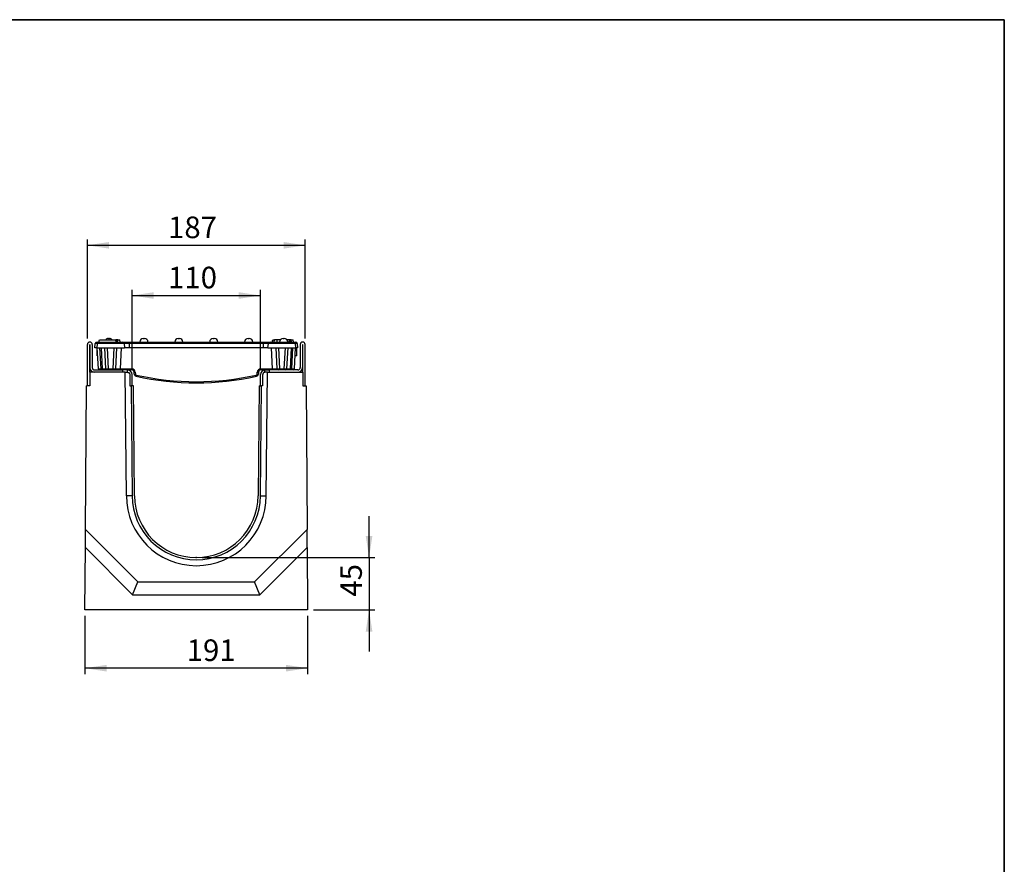
# Model space of a CAD drawing. Units: millimetres. Extents: x 40 to 2075, y 5 to 1455.
# Drawn here: x 1230 to 2075, y 730 to 1455 of the extents above; entities that cross this region are included whole.
import ezdxf

# ---------------------------------------------------------------- set-up
doc = ezdxf.new("R2010")
doc.units = ezdxf.units.MM
doc.header["$LTSCALE"] = 5
doc.header["$PDSIZE"] = -1
doc.linetypes.add('SLD-Solid', pattern=[0])
doc.layers.add('FORMAT', color=7, linetype='SLD-Solid')
doc.styles.add('SLDTEXTSTYLE0', font='calibrii.ttf')
doc.styles.add('SLDTEXTSTYLE3', font='calibri.ttf')
doc.dimstyles.new('SLDDIMSTYLE0', dxfattribs={"dimtxt": 18.520833, "dimasz": 18.520833, "dimexe": 0, "dimexo": 0.0625, "dimgap": 4.630208, "dimtad": 1, "dimrnd": 1e-09, "dimzin": 12, "dimdsep": 46, "dimtxsty": 'SLDTEXTSTYLE0', "dimsah": 1, "dimcen": 0.09, "dimadec": 0, "dimazin": 3, "dimtfac": 1, "dimtofl": 0, "dimtmove": 0, "dimatfit": 3, "dimfxl": 1, "dimfrac": 2, "dimtolj": 1, "dimtzin": 12, "dimarcsym": 0})
doc.dimstyles.new('SLDDIMSTYLE1', dxfattribs={"dimtxt": 18.520833, "dimasz": 18.520833, "dimexe": 0, "dimexo": 0.0625, "dimgap": 4.630208, "dimtad": 1, "dimrnd": 1e-09, "dimzin": 12, "dimdsep": 46, "dimtxsty": 'SLDTEXTSTYLE0', "dimsah": 1, "dimcen": 0.09, "dimadec": 0, "dimazin": 3, "dimtfac": 1, "dimtmove": 0, "dimatfit": 0, "dimfxl": 1, "dimfrac": 2, "dimtolj": 1, "dimtzin": 12, "dimarcsym": 0})
doc.dimstyles.new('SLDDIMSTYLE2', dxfattribs={"dimtxt": 18.520833, "dimasz": 18.520833, "dimexe": 0, "dimexo": 0.0625, "dimgap": 4.630208, "dimtad": 1, "dimdec": 0, "dimrnd": 1e-09, "dimzin": 12, "dimdsep": 46, "dimtxsty": 'SLDTEXTSTYLE0', "dimsah": 1, "dimcen": 0.09, "dimadec": 0, "dimazin": 3, "dimtfac": 1, "dimtdec": 0, "dimtofl": 0, "dimtmove": 0, "dimatfit": 3, "dimfxl": 1, "dimfrac": 2, "dimtolj": 1, "dimtzin": 12, "dimarcsym": 0})

# ---------------------------------------------------------------- blocks, each defined once
blk = doc.blocks.new('_D_3')
at = {"layer": 'FORMAT', "color": 7, "transparency": 16777216}
for p, q in [((1529.54, 993.32), (1529.54, 1028.94)), ((1386.18, 993.32), (1534.54, 993.32)), ((1529.54, 993.32), (1529.54, 948.32)), ((1481.77, 948.32), (1534.54, 948.32)), ((1529.54, 948.32), (1529.54, 912.7))]:
    blk.add_line(p, q, dxfattribs=at)
for points in [[(1529.54, 993.32), (1532.39, 1011.84), (1526.69, 1011.84)], [(1529.54, 948.32), (1526.69, 929.8), (1532.39, 929.8)]]:
    blk.add_solid(points, dxfattribs=at)
at = {"layer": 'FORMAT', "color": 7, "transparency": 16777216, "insert": (1504.84, 959.72), "char_height": 18.521, "attachment_point": 1, "rotation": 90, "style": 'SLDTEXTSTYLE3'}
blk.add_mtext('45', dxfattribs=at)
blk = doc.blocks.new('_D_4')
at = {"layer": 'FORMAT', "color": 7, "transparency": 16777216}
for p, q in [((1326.18, 1155.32), (1326.18, 1223.23)), ((1326.18, 1218.23), (1436.18, 1218.23)), ((1436.18, 1155.32), (1436.18, 1223.23))]:
    blk.add_line(p, q, dxfattribs=at)
for points in [[(1326.18, 1218.23), (1344.7, 1215.38), (1344.7, 1221.08)], [(1436.18, 1218.23), (1417.66, 1221.08), (1417.66, 1215.38)]]:
    blk.add_solid(points, dxfattribs=at)
at = {"layer": 'FORMAT', "color": 7, "transparency": 16777216, "insert": (1356.9, 1242.93), "char_height": 18.521, "attachment_point": 1, "style": 'SLDTEXTSTYLE3'}
blk.add_mtext('110', dxfattribs=at)
blk = doc.blocks.new('_D_5')
at = {"layer": 'FORMAT', "color": 7, "transparency": 16777216}
for p, q in [((1287.68, 1181.32), (1287.68, 1266.32)), ((1287.68, 1261.32), (1474.68, 1261.32)), ((1474.68, 1181.32), (1474.68, 1266.32))]:
    blk.add_line(p, q, dxfattribs=at)
for points in [[(1287.68, 1261.32), (1306.2, 1258.47), (1306.2, 1264.17)], [(1474.68, 1261.32), (1456.16, 1264.17), (1456.16, 1258.47)]]:
    blk.add_solid(points, dxfattribs=at)
at = {"layer": 'FORMAT', "color": 7, "transparency": 16777216, "insert": (1356.9, 1286.01), "char_height": 18.521, "attachment_point": 1, "style": 'SLDTEXTSTYLE3'}
blk.add_mtext('187', dxfattribs=at)
blk = doc.blocks.new('_D_6')
at = {"layer": 'FORMAT', "color": 7, "transparency": 16777216}
for p, q in [((1285.58, 943.32), (1285.58, 893.32)), ((1476.77, 943.32), (1476.77, 893.32)), ((1476.77, 898.32), (1285.58, 898.32))]:
    blk.add_line(p, q, dxfattribs=at)
for points in [[(1285.58, 898.32), (1304.1, 895.47), (1304.1, 901.17)], [(1476.77, 898.32), (1458.25, 901.17), (1458.25, 895.47)]]:
    blk.add_solid(points, dxfattribs=at)
at = {"layer": 'FORMAT', "color": 7, "transparency": 16777216, "insert": (1372.92, 923.01), "char_height": 18.521, "attachment_point": 1, "style": 'SLDTEXTSTYLE3'}
blk.add_mtext('191', dxfattribs=at)

msp = doc.modelspace()

# ---------------------------------------------------------------- linework, layer by layer
at = {"color": 7, "linetype": 'SLD-Solid', "lineweight": 25}
for p, q in [((1287.677, 1140.82), (1287.677, 1176.32)), ((1289.677, 1178.32), (1289.877, 1178.32)), ((1289.677, 1152.32), (1289.677, 1175.72)), ((1289.877, 1175.72), (1289.877, 1156.32)), ((1291.877, 1176.32), (1291.877, 1156.32)), ((1294.177, 1173.32), (1294.495, 1176.951)), ((1295.989, 1176.951), (1295.671, 1173.32)), ((1295.989, 1176.951), (1295.989, 1178.32)), ((1295.989, 1178.32), (1317.802, 1178.32)), ((1319.297, 1176.951), (1295.989, 1176.951)), ((1297.626, 1178.32), (1297.978, 1180.32)), ((1297.978, 1180.32), (1311.978, 1180.32)), ((1305.677, 1181.32), (1306.677, 1181.32)), ((1312.331, 1178.32), (1311.978, 1180.32)), ((1312.031, 1180.023), (1312.03, 1180.32)), ((1313.426, 1178.32), (1313.778, 1180.32)), ((1313.723, 1180.007), (1313.671, 1180.32)), ((1313.778, 1180.32), (1313.671, 1180.32)), ((1313.778, 1180.32), (1315.578, 1180.32)), ((1315.931, 1178.32), (1315.578, 1180.32)), ((1317.802, 1178.32), (1323.614, 1178.32)), ((1319.297, 1176.951), (1319.614, 1173.32)), ((1323.614, 1176.951), (1319.297, 1176.951)), ((1323.614, 1176.951), (1323.614, 1178.32)), ((1323.614, 1178.32), (1438.739, 1178.32)), ((1323.614, 1176.951), (1323.614, 1173.32)), ((1438.739, 1176.951), (1323.614, 1176.951)), ((1335.677, 1181.32), (1336.677, 1181.32)), ((1365.677, 1181.32), (1366.677, 1181.32)), ((1395.677, 1181.32), (1396.677, 1181.32)), ((1425.677, 1181.32), (1426.677, 1181.32)), ((1438.739, 1176.951), (1438.739, 1178.32)), ((1438.739, 1178.32), (1444.551, 1178.32)), ((1443.057, 1176.951), (1438.739, 1176.951)), ((1438.739, 1176.951), (1438.739, 1173.32)), ((1442.739, 1173.32), (1443.057, 1176.951)), ((1466.365, 1176.951), (1443.057, 1176.951)), ((1444.551, 1178.32), (1466.365, 1178.32)), ((1446.423, 1178.32), (1446.775, 1180.32)), ((1446.775, 1180.32), (1448.305, 1180.32)), ((1448.022, 1178.32), (1448.375, 1180.32)), ((1448.022, 1178.32), (1448.375, 1180.32)), ((1448.022, 1178.32), (1448.375, 1180.32)), ((1448.022, 1178.32), (1448.375, 1180.32)), ((1448.867, 1178.32), (1448.867, 1178.389)), ((1448.876, 1178.32), (1448.876, 1178.385)), ((1450.576, 1180.32), (1450.402, 1180.32)), ((1453.441, 1180.32), (1450.576, 1180.32)), ((1455.677, 1181.32), (1456.677, 1181.32)), ((1461.152, 1180.32), (1458.913, 1180.32)), ((1460.937, 1178.32), (1461.152, 1180.32)), ((1461.658, 1178.32), (1461.666, 1180.32)), ((1462.918, 1178.32), (1462.565, 1180.32)), ((1462.918, 1178.32), (1462.565, 1180.32)), ((1462.74, 1180.32), (1464.375, 1180.32)), ((1464.728, 1178.32), (1464.375, 1180.32)), ((1466.365, 1176.951), (1466.365, 1178.32)), ((1466.683, 1173.32), (1466.365, 1176.951)), ((1467.859, 1176.951), (1468.177, 1173.32)), ((1470.477, 1176.32), (1470.477, 1156.32)), ((1472.677, 1178.32), (1472.477, 1178.32)), ((1472.477, 1175.72), (1472.477, 1156.32)), ((1472.677, 1152.32), (1472.677, 1175.72)), ((1474.677, 1140.82), (1474.677, 1176.32)), ((1295.671, 1173.32), (1294.177, 1173.32)), ((1295.671, 1173.32), (1319.614, 1173.32)), ((1297.123, 1155.268), (1296.177, 1173.32)), ((1296.177, 1166.32), (1296.177, 1172.971)), ((1298.174, 1173.32), (1299.12, 1155.268)), ((1300.627, 1155.268), (1299.681, 1173.32)), ((1303.623, 1155.268), (1302.677, 1173.32)), ((1304.674, 1173.32), (1305.62, 1155.268)), ((1309.734, 1155.268), (1310.68, 1173.32)), ((1312.677, 1173.32), (1311.731, 1155.268)), ((1316.671, 1173.32), (1315.725, 1155.268)), ((1323.614, 1173.32), (1319.614, 1173.32)), ((1438.739, 1173.32), (1323.614, 1173.32)), ((1442.739, 1173.32), (1438.739, 1173.32)), ((1442.739, 1173.32), (1466.683, 1173.32)), ((1446.628, 1155.268), (1445.682, 1173.32)), ((1450.623, 1155.268), (1449.677, 1173.32)), ((1451.674, 1173.32), (1452.62, 1155.268)), ((1456.734, 1155.268), (1457.68, 1173.32)), ((1459.677, 1173.32), (1458.731, 1155.268)), ((1462.673, 1173.32), (1461.727, 1155.268)), ((1463.234, 1155.268), (1464.18, 1173.32)), ((1466.177, 1173.32), (1465.231, 1155.268)), ((1468.177, 1173.32), (1466.683, 1173.32)), ((1466.69, 1173.32), (1467.644, 1172.971)), ((1467.528, 1173.04), (1467.043, 1173.32)), ((1467.644, 1172.971), (1467.522, 1173.029)), ((1467.644, 1166.32), (1467.644, 1172.971)), ((1296.544, 1166.32), (1296.177, 1166.32)), ((1467.644, 1166.32), (1465.81, 1166.32)), ((1320.127, 1152.32), (1289.677, 1152.32)), ((1289.677, 1152.32), (1289.677, 1140.82)), ((1293.877, 1154.32), (1318.177, 1154.32)), ((1299.12, 1155.268), (1300.627, 1155.268)), ((1299.12, 1155.268), (1299.12, 1154.32)), ((1300.627, 1155.268), (1300.627, 1154.32)), ((1305.62, 1155.268), (1309.734, 1155.268)), ((1305.62, 1155.268), (1305.62, 1154.32)), ((1309.734, 1155.268), (1309.734, 1154.32)), ((1315.725, 1155.268), (1315.725, 1154.32)), ((1315.725, 1155.268), (1325.779, 1155.268)), ((1318.177, 1152.32), (1318.177, 1154.32)), ((1322.177, 1154.32), (1318.177, 1154.32)), ((1321.177, 1046.284), (1320.127, 1152.32)), ((1320.127, 1152.32), (1322.177, 1152.32)), ((1325.779, 1154.32), (1322.177, 1154.32)), ((1322.177, 1152.32), (1322.177, 1154.32)), ((1324.177, 1150.32), (1324.177, 1140.82)), ((1325.779, 1155.268), (1325.779, 1154.32)), ((1326.177, 1140.82), (1326.177, 1150.32)), ((1327.86, 1150.834), (1327.776, 1152.425)), ((1328.775, 1152.425), (1328.858, 1150.834)), ((1433.496, 1150.834), (1433.579, 1152.425)), ((1434.578, 1152.425), (1434.494, 1150.834)), ((1436.177, 1140.82), (1436.177, 1150.32)), ((1436.575, 1155.268), (1446.628, 1155.268)), ((1436.575, 1155.268), (1436.575, 1154.32)), ((1440.177, 1154.32), (1436.575, 1154.32)), ((1438.177, 1150.32), (1438.177, 1140.82)), ((1440.177, 1152.32), (1440.177, 1154.32)), ((1440.177, 1154.32), (1444.177, 1154.32)), ((1442.227, 1152.32), (1440.177, 1152.32)), ((1441.177, 1046.284), (1442.227, 1152.32)), ((1442.227, 1152.32), (1472.677, 1152.32)), ((1468.477, 1154.32), (1444.177, 1154.32)), ((1444.177, 1152.32), (1444.177, 1154.32)), ((1446.628, 1155.268), (1446.628, 1154.32)), ((1452.62, 1155.268), (1456.734, 1155.268)), ((1452.62, 1155.268), (1452.62, 1154.32)), ((1456.734, 1155.268), (1456.734, 1154.32)), ((1461.727, 1155.268), (1461.727, 1154.32)), ((1461.727, 1155.268), (1463.234, 1155.268)), ((1463.234, 1155.268), (1463.234, 1154.32)), ((1472.677, 1152.32), (1472.677, 1140.82)), ((1286.064, 1017.32), (1286.926, 1140.82)), ((1289.677, 1140.82), (1286.926, 1140.82)), ((1324.177, 1140.82), (1325.241, 1140.82)), ((1325.241, 1140.82), (1326.177, 1046.31)), ((1327.241, 1140.82), (1325.241, 1140.82)), ((1328.177, 1046.32), (1327.241, 1140.82)), ((1435.113, 1140.82), (1434.177, 1046.32)), ((1435.113, 1140.82), (1437.113, 1140.82)), ((1436.177, 1046.31), (1437.113, 1140.82)), ((1438.177, 1140.82), (1437.113, 1140.82)), ((1472.677, 1140.82), (1475.428, 1140.82)), ((1475.428, 1140.82), (1476.29, 1017.32)), ((1285.956, 1001.871), (1286.064, 1017.32)), ((1286.064, 1017.32), (1331.064, 972.32)), ((1431.29, 972.32), (1476.29, 1017.32)), ((1476.398, 1001.871), (1476.29, 1017.32)), ((1285.582, 948.32), (1285.956, 1001.871)), ((1285.956, 1001.871), (1326.507, 961.32)), ((1435.846, 961.32), (1476.398, 1001.871)), ((1476.398, 1001.871), (1476.772, 948.32)), ((1326.507, 961.32), (1331.064, 972.32)), ((1331.064, 972.32), (1431.29, 972.32)), ((1435.846, 961.32), (1431.29, 972.32)), ((1326.507, 961.32), (1435.846, 961.32)), ((1476.772, 948.32), (1285.582, 948.32))]:
    msp.add_line(p, q, dxfattribs=at)
at = {"color": 7, "linetype": 'SLD-Solid', "lineweight": 25, "flags": 128}
for points in [[(1313.017, 1178.32), (1312.921, 1179.002), (1312.734, 1180.32)], [(1448.023, 1178.32), (1448.148, 1179.03), (1448.375, 1180.32)], [(1450.572, 1178.32), (1450.573, 1179.03), (1450.576, 1180.32)]]:
    msp.add_lwpolyline(points, dxfattribs=at)
at = {"color": 7, "linetype": 'SLD-Solid', "lineweight": 25}
for centre, radius, start, end in [((1289.677, 1176.32), 2, 90, 180), ((1290.277, 1175.72), 0.6, 146.44269, 180), ((1289.277, 1175.72), 0.6, 0, 33.55731), ((1289.877, 1176.32), 2, 0, 90), ((1295.989, 1176.82), 1.5, 90, 175), ((1295.242, 1172.626), 4.389, 80.197985, 99.802015), ((1305.677, 1178.32), 3, 90, 138.189685), ((1306.677, 1178.32), 3, 41.129994, 90), ((1317.802, 1176.82), 1.5, 5, 90), ((1335.677, 1178.32), 3, 90, 180), ((1336.677, 1178.32), 3, 0, 90), ((1365.677, 1178.32), 3, 90, 180), ((1366.677, 1178.32), 3, 0, 90), ((1395.677, 1178.32), 3, 90, 180), ((1396.677, 1178.32), 3, 0, 90), ((1425.677, 1178.32), 3, 90, 180), ((1426.677, 1178.32), 3, 0, 90), ((1444.551, 1176.82), 1.5, 90, 175), ((1455.677, 1178.32), 3, 90, 180), ((1456.677, 1178.32), 3, 0, 90), ((1466.365, 1176.82), 1.5, 5, 90), ((1467.112, 1172.626), 4.389, 80.197985, 99.802015), ((1472.477, 1176.32), 2, 90, 180), ((1473.077, 1175.72), 0.6, 146.44269, 180), ((1472.077, 1175.72), 0.6, 0, 33.55731), ((1472.677, 1176.32), 2, 0, 90), ((1293.877, 1156.32), 4, 180, 270), ((1293.877, 1156.32), 2, 180, 270), ((1298.122, 1155.32), 1, 183, 270), ((1304.622, 1155.32), 1, 183, 270), ((1310.732, 1155.32), 1, 270, 357), ((1322.177, 1150.32), 4, 0, 90), ((1325.779, 1152.268), 3, 3, 90), ((1325.779, 1152.32), 2, 3, 90), ((1328.276, 1157.209), 4.811, 264.042358, 275.957642), ((1328.359, 1155.62), 4.812, 264.044174, 275.955826), ((1329.857, 1150.938), 2, 183, 257.504276), ((1329.857, 1150.886), 1, 183, 257.504276), ((1309.522, 1154.134), 20.558, 345.498127, 348.143235), ((1381.177, 1382.458), 238.19, 257.504276, 282.495724), ((1432.497, 1150.886), 1, 282.495724, 357), ((1452.832, 1154.134), 20.558, 191.856765, 194.501873), ((1432.497, 1150.938), 2, 282.495724, 357), ((1433.995, 1155.62), 4.812, 264.044174, 275.955826), ((1436.575, 1152.268), 3, 90, 177), ((1434.078, 1157.209), 4.811, 264.042358, 275.957642), ((1436.575, 1152.32), 2, 90, 177), ((1440.177, 1150.32), 4, 90, 180), ((1451.622, 1155.32), 1, 183, 270), ((1457.732, 1155.32), 1, 270, 357), ((1464.232, 1155.32), 1, 270, 357), ((1468.477, 1156.32), 2, 270, 0), ((1468.477, 1156.32), 4, 270, 0), ((1381.177, 1382.51), 239.19, 257.504276, 282.495724), ((1381.177, 1046.32), 60, 180.034117, 359.965883), ((1381.177, 1046.32), 55, 180.01041, 359.98959), ((1381.177, 1046.32), 53, 180, 0)]:
    msp.add_arc(centre, radius, start, end, dxfattribs=at)
for centre, major_axis, ratio, start_param, end_param in [((1299.123, 1155.32), (2, 0.052), 0.0261143, 3.1422774, 4.7103347), ((1300.616, 1155.32), (3.007, -0.052), 0.0173368, 4.7163398, 6.2843971), ((1305.623, 1155.32), (2, 0.052), 0.0261143, 3.1422774, 4.7103347), ((1309.731, 1155.32), (2, -0.052), 0.0261143, 4.7144433, 6.2825005), ((1315.739, 1155.32), (4.008, 0.052), 0.0130103, 3.1407402, 4.7087975), ((1446.615, 1155.32), (4.008, -0.052), 0.0130103, 4.7159805, 6.2840378), ((1452.623, 1155.32), (2, 0.052), 0.0261143, 3.1422774, 4.7103347), ((1456.731, 1155.32), (2, -0.052), 0.0261143, 4.7144433, 6.2825005), ((1461.738, 1155.32), (3.007, 0.052), 0.0173368, 3.1403808, 4.7084381), ((1463.231, 1155.32), (2, -0.052), 0.0261143, 4.7144433, 6.2825005)]:
    msp.add_ellipse(centre, major_axis=major_axis, ratio=ratio, start_param=start_param, end_param=end_param, dxfattribs=at)
for points, knots in [([(1312.734, 1180.32), (1312.687, 1180.32), (1312.594, 1180.32), (1312.396, 1180.32), (1312.198, 1180.32), (1312.073, 1180.32), (1312.03, 1180.32)], [0, 0, 0, 0, 0.271118, 0.545124, 0.843773, 1, 1, 1, 1]), ([(1313.671, 1180.32), (1313.607, 1180.32), (1313.48, 1180.32), (1313.157, 1180.32), (1312.892, 1180.32), (1312.734, 1180.32)], [0, 0, 0, 0, 0.2872369, 0.5751907, 1, 1, 1, 1]), ([(1450.576, 1180.32), (1450.26, 1180.32), (1449.66, 1180.32), (1448.974, 1180.32), (1448.53, 1180.32), (1448.387, 1180.32), (1448.378, 1180.32), (1448.375, 1180.32)], [0, 0, 0, 0, 0.2876691, 0.5469959, 0.7416554, 0.9375654, 1, 1, 1, 1]), ([(1461.666, 1180.32), (1461.61, 1180.32), (1461.501, 1180.32), (1461.33, 1180.32), (1461.218, 1180.32), (1461.152, 1180.32)], [0, 0, 0, 0, 0.2989953, 0.5813288, 1, 1, 1, 1]), ([(1462.565, 1180.32), (1462.555, 1180.32), (1462.536, 1180.32), (1462.31, 1180.32), (1462.014, 1180.32), (1461.77, 1180.32), (1461.666, 1180.32)], [0, 0, 0, 0, 0.2507322, 0.5047877, 0.789924, 1, 1, 1, 1]), ([(1296.177, 1173.32), (1296.177, 1173.302), (1296.177, 1173.245), (1296.177, 1173.083), (1296.177, 1172.971)], [0, 0, 0, 0, 0.3094228, 1, 1, 1, 1]), ([(1322.177, 1152.32), (1322.389, 1152.302), (1322.814, 1152.265), (1323.44, 1151.923), (1323.898, 1151.405), (1324.141, 1150.846), (1324.166, 1150.475), (1324.177, 1150.32)], [0, 0, 0, 0, 0.2294469, 0.4601388, 0.6638714, 0.8592815, 1, 1, 1, 1]), ([(1440.177, 1152.32), (1439.965, 1152.302), (1439.539, 1152.265), (1438.914, 1151.923), (1438.455, 1151.405), (1438.213, 1150.846), (1438.188, 1150.475), (1438.177, 1150.32)], [0, 0, 0, 0, 0.2294469, 0.4601388, 0.6638714, 0.8592815, 1, 1, 1, 1]), ([(1326.177, 1046.31), (1326.129, 1046.31), (1325.761, 1046.308), (1324.835, 1046.303), (1323.473, 1046.296), (1322.205, 1046.29), (1321.343, 1046.285), (1321.232, 1046.285), (1321.177, 1046.284)], [0, 0, 0, 0, 0.0183447, 0.1413167, 0.3559902, 0.5706601, 0.78533, 1, 1, 1, 1]), ([(1436.177, 1046.31), (1436.225, 1046.31), (1436.593, 1046.308), (1437.519, 1046.303), (1438.88, 1046.296), (1440.149, 1046.29), (1441.011, 1046.285), (1441.122, 1046.285), (1441.177, 1046.284)], [0, 0, 0, 0, 0.0183447, 0.1413167, 0.3559902, 0.5706601, 0.78533, 1, 1, 1, 1])]:
    msp.add_open_spline(points, degree=3, knots=knots, dxfattribs=at)
at = {"layer": 'FORMAT', "color": 7, "lineweight": 35}
for p, q in [((100, 1455), (2075, 1455)), ((2075, 1455), (2075, 25))]:
    msp.add_line(p, q, dxfattribs=at)
at = {"layer": 'FORMAT', "color": 7}
msp.add_point((1381.177, 993.32), dxfattribs=at)

# ---------------------------------------------------------------- dimensions: what is measured, and where the dimension line sits
for base, p1, p2, dimstyle, picture, middle in [((1474.677, 1261.32), (1287.677, 1176.32), (1474.677, 1176.32), 'SLDDIMSTYLE0', '_D_5', (1375.678, 1261.32)), ((1436.177, 1218.234), (1326.177, 1150.32), (1436.177, 1150.32), 'SLDDIMSTYLE0', '_D_4', (1375.678, 1218.234)), ((1285.582, 898.32), (1476.772, 948.32), (1285.582, 948.32), 'SLDDIMSTYLE2', '_D_6', (1391.7, 898.32))]:
    dim = msp.add_linear_dim(base=base, p1=p1, p2=p2, dimstyle=dimstyle, dxfattribs=at)
    dim.commit()
    dim.dimension.update_dxf_attribs({"geometry": picture, "text_midpoint": middle, "dimtype": 160})
dim = msp.add_linear_dim(base=(1529.537, 948.32), p1=(1381.177, 993.32), p2=(1476.772, 948.32), angle=90, dimstyle='SLDDIMSTYLE1', dxfattribs=at)
dim.commit()
dim.dimension.update_dxf_attribs({"geometry": '_D_3', "text_midpoint": (1529.537, 972.24), "dimtype": 160})

doc.saveas('drawing.dxf')
